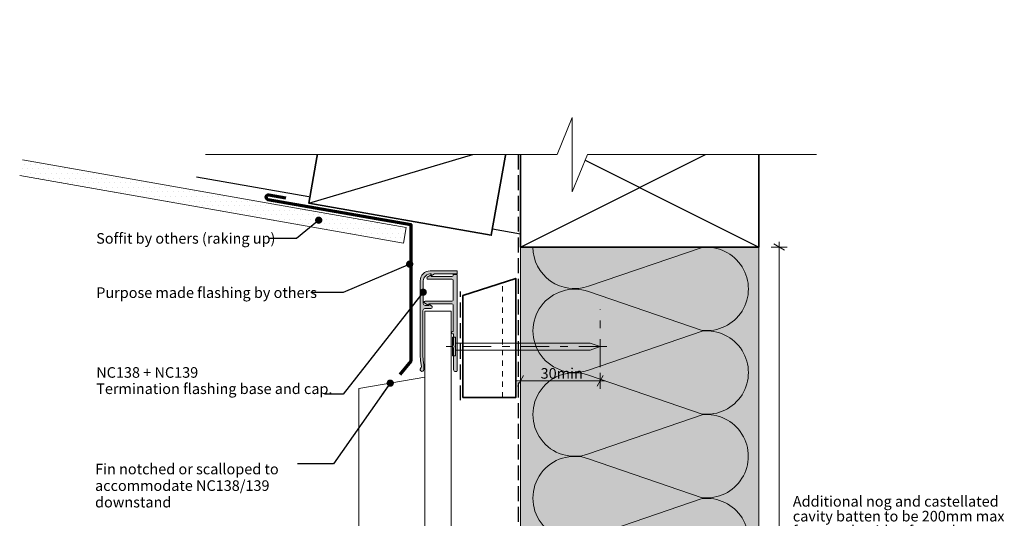
# Model space of a CAD drawing. Units: millimetres. Extents: x -174 to 198, y -187 to 190.
import ezdxf

# ---------------------------------------------------------------- set-up
doc = ezdxf.new("R2010")
doc.units = ezdxf.units.MM
doc.header["$MEASUREMENT"] = 0
doc.set_wipeout_variables(frame=1)
for name, pattern in [('Contour Line', [4, 2, -2]), ('Double Dashed', [21.872221469879157, 10.58333301544189, -4.233333110809326, 2.822222232818604, -4.233333110809337]), ('Hidden Line', [7.824444465637205, 5.644444465637207, -2.179999999999998]), ('Wipeout_Contour', [1000, 0, -1000])]:
    doc.linetypes.add(name, pattern=pattern)
for name, color, linetype, lineweight in [('0_Pen_No__1', 7, 'Continuous', 18), ('0_Pen_No__181', 7, 'Continuous', 5), ('0_Pen_No__182', 7, 'Continuous', 13), ('0_Pen_No__183', 7, 'Continuous', 18), ('0_Pen_No__184', 7, 'Continuous', 25), ('0_Pen_No__185', 7, 'Continuous', 35), ('0_Pen_No__187', 7, 'Continuous', 70), ('0_Pen_No__201', 1, 'Continuous', 25), ('0_Pen_No__41', 7, 'Continuous', 35), ('0_Pen_No__86', 7, 'Continuous', 25)]:
    doc.layers.add(name, color=color, linetype=linetype, lineweight=lineweight)
for name, color, linetype, lineweight, true_color in [('0_Pen_No__193', 7, 'Continuous', 13, 0xb9b9b9), ('0_Pen_No__195', 7, 'Continuous', 13, 0x8b8b8b), ('0_Pen_No__199', 7, 'Continuous', 13, 0x2e2e2e), ('0_Pen_No__215', 7, 'Continuous', 25, 0x8b8b8b), ('0_Pen_No__236', 7, 'Continuous', 0, 0xf5f2da)]:
    doc.layers.add(name, color=color, linetype=linetype, lineweight=lineweight, true_color=true_color)
doc.styles.add('GENERATED_STYLE_1', font='arial.ttf')
doc.styles.add('GENERATED_STYLE_2', font='arialbd.ttf')
doc.dimstyles.new('GENERATED_STYLE__1', dxfattribs={"dimtxt": 4, "dimasz": 3.04, "dimexe": 0.18, "dimexo": 0.0625, "dimgap": 0, "dimtad": 1, "dimtih": 1, "dimtoh": 1, "dimdec": 0, "dimzin": 0, "dimdsep": 46, "dimtxsty": 'GENERATED_STYLE_1', "dimblk": 'ARROWHEAD_2', "dimblk1": 'ARROWHEAD_2', "dimblk2": 'ARROWHEAD_2', "dimcen": 0.09, "dimse1": 1, "dimse2": 1, "dimclrd": 7, "dimclre": 7, "dimclrt": 7, "dimadec": 0, "dimazin": 0, "dimtfac": 1, "dimtdec": 4, "dimtmove": 0, "dimatfit": 3, "dimfxl": 1, "dimtolj": 1, "dimtzin": 0, "dimarcsym": 0})
doc.dimstyles.new('GENERATED_STYLE__2', dxfattribs={"dimtxt": 4, "dimasz": 3.04, "dimexe": 0.18, "dimexo": 0.0625, "dimgap": 0, "dimtad": 1, "dimdec": 0, "dimzin": 0, "dimdsep": 46, "dimtxsty": 'GENERATED_STYLE_1', "dimblk": 'ARROWHEAD_2', "dimblk1": 'ARROWHEAD_2', "dimblk2": 'ARROWHEAD_2', "dimcen": 0.09, "dimse1": 1, "dimse2": 1, "dimclrd": 7, "dimclre": 7, "dimclrt": 7, "dimadec": 0, "dimazin": 0, "dimtfac": 1, "dimtdec": 4, "dimtmove": 2, "dimatfit": 3, "dimfxl": 1, "dimtolj": 1, "dimtzin": 0, "dimarcsym": 0})
doc.dimstyles.new('GENERATED_STYLE__3', dxfattribs={"dimtxt": 0.18, "dimasz": 5.472, "dimexe": 0.18, "dimexo": 0.0625, "dimgap": 0, "dimtad": 0, "dimtih": 1, "dimtoh": 1, "dimdec": 4, "dimzin": 0, "dimdsep": 46, "dimcen": 0.09, "dimadec": 0, "dimazin": 0, "dimtfac": 1, "dimtdec": 4, "dimtmove": 0, "dimatfit": 3, "dimldrblk": 'ARROWHEAD_11', "dimfxl": 1, "dimtolj": 1, "dimtzin": 0, "dimarcsym": 0})

# ---------------------------------------------------------------- blocks, each defined once
blk = doc.blocks.new('Nail[1]', base_point=(47.77946119039456, 62.78346025100046))
at = {"layer": '0_Pen_No__181', "color": 7, "linetype": 'Double Dashed', "lineweight": 5}
blk.add_line((47.77946119039456, 66.29729253335626), (-12.92013392505709, 66.29729253335626), dxfattribs=at)
at = {"layer": '0_Pen_No__195', "color": 252, "linetype": 'Continuous', "lineweight": 13, "true_color": 0x8b8b8b}
for p, q in [((-10.49536971188569, 69.8111248167117), (-9.414205786506091, 69.8111248167117)), ((-10.49536971188569, 62.78346025100046), (-10.49536971188569, 69.8111248167117)), ((-9.414205786506091, 69.8111248167117), (-9.414205786506091, 62.78346025100046)), ((41.49848170163261, 67.5250294227272), (-9.414205786506091, 67.5250294227272)), ((45.23340084740602, 66.29729253335626), (41.49848170163261, 67.5250294227272)), ((-9.414205786506091, 64.90022700457911), (41.49848170163261, 64.90022700457911)), ((41.49848170163261, 64.90022700457911), (45.23340084740602, 66.29729253335626)), ((-9.414205786506091, 62.78346025100046), (-10.49536971188569, 62.78346025100046))]:
    blk.add_line(p, q, dxfattribs=at)
blk = doc.blocks.new('*D3')
at = {"layer": '0_Pen_No__181', "color": 7, "linetype": 'Continuous', "lineweight": 5, "transparency": 16777216}
for p, q in [((15.17727495820509, 50.3595966850724), (15.17727495820509, 56.3595966850724)), ((45.17873153042018, 50.3595966850724), (45.17873153042018, 56.3595966850724)), ((13.22127495820509, 53.3595966850724), (15.17727495820509, 53.3595966850724)), ((15.17727495820509, 53.3595966850724), (45.17873153042018, 53.3595966850724)), ((45.17873153042018, 53.3595966850724), (47.13473153042018, 53.3595966850724))]:
    blk.add_line(p, q, dxfattribs=at)
at = {"layer": '0_Pen_No__183', "color": 7, "linetype": 'Continuous', "lineweight": 18, "transparency": 16777216}
for p, q in [((16.33197495820509, 55.3595966850724), (14.02257495820509, 51.3595966850724)), ((44.02403153042018, 51.3595966850724), (46.33343153042018, 55.3595966850724))]:
    blk.add_line(p, q, dxfattribs=at)
at = {"layer": '0_Pen_No__86', "color": 7, "lineweight": 25, "transparency": 16777216, "insert": (22.73570334489547, 54.15959672307036), "char_height": 4, "attachment_point": 7, "style": 'GENERATED_STYLE_1'}
blk.add_mtext('\\A1;30min', dxfattribs=at)
blk = doc.blocks.new('ARROWHEAD_2')
at = {"color": 0, "linetype": 'Continuous', "lineweight": 0}
for p, q in [((0, 0), (-1, 0)), ((-0.3781315, -0.655), (0.3781315, 0.655))]:
    blk.add_line(p, q, dxfattribs=at)
blk = doc.blocks.new('*D5')
at = {"layer": '0_Pen_No__181', "color": 7, "linetype": 'Continuous', "lineweight": 5, "transparency": 16777216}
for p, q in [((112.7728967411521, 103.8722925333562), (112.7728967411521, 105.8282925333562)), ((115.7728967411521, 103.8722925333562), (109.7728967411521, 103.8722925333562)), ((112.7728967411521, -95.64128168090204), (112.7728967411521, 103.8722925333562)), ((115.7728967411521, -95.64128168090204), (109.7728967411521, -95.64128168090204)), ((112.7728967411521, -97.59728168090204), (112.7728967411521, -95.64128168090204))]:
    blk.add_line(p, q, dxfattribs=at)
at = {"layer": '0_Pen_No__183', "color": 7, "linetype": 'Continuous', "lineweight": 18, "transparency": 16777216}
for p, q in [((114.7728967411521, 102.7175925333562), (110.7728967411521, 105.0269925333562)), ((110.7728967411521, -94.48658168090205), (114.7728967411521, -96.79598168090202))]:
    blk.add_line(p, q, dxfattribs=at)
at = {"color": 254, "linetype": 'Wipeout_Contour', "lineweight": 0, "ltscale": 624.8997202829997, "transparency": 16777216}
blk.add_wipeout([(117.0916582743467, -6.204195674318957), (194.8381476629488, -6.204195674318978), (194.8381476629488, 10.71009003996674), (117.09165827434671, 10.710090039966762)], dxfattribs=at)
at = {"layer": '0_Pen_No__86', "color": 7, "lineweight": 25, "transparency": 16777216, "char_height": 4, "attachment_point": 7, "style": 'GENERATED_STYLE_1'}
for s, insert in [('\\A1;Additional nog and castellated', (117.9488011300512, 5.852947181385584)), ('\\A1;cavity batten to be 200mm max', (117.9488011300512, 0.2529471813855844)), ('\\A1;from underside of top plate', (117.9488011300512, -5.347052818614416))]:
    blk.add_mtext(s, dxfattribs=dict(at, insert=insert))
blk = doc.blocks.new('ARROWHEAD_11')
at = {"color": 0, "linetype": 'Continuous', "lineweight": 0}
blk.add_line((0, 0), (-1, 0), dxfattribs=at)
at = {"color": 0, "linetype": 'Continuous', "lineweight": 0, "const_width": 0.25, "flags": 128}
blk.add_lwpolyline([(-0.125, 0, 1), (0.125, 0, 1)], format="xyb", close=True, dxfattribs=at)

msp = doc.modelspace()

# ---------------------------------------------------------------- hatches: boundary and pattern name
at = {"layer": '0_Pen_No__181', "linetype": 'Continuous', "lineweight": 5}
h = msp.add_hatch(dxfattribs=at)
h.set_pattern_fill('PLASTER', style=0, pattern_type=2)
h.set_pattern_definition([(0, (0, 0), (0, 3.46410161513776), [0, -2]), (0, (1, 1.732050776481628), (0, 3.46410161513776), [0, -2])])
h.paths.add_polyline_path([(-172.877194335482, 136.7712750225425), (-173.9190834014835, 130.8624285044692), (-29.03945991864358, 105.3162419295608), (-27.997570852642, 111.2250884476341)])
at = {"layer": '0_Pen_No__193', "linetype": 'Continuous', "lineweight": 13, "true_color": 0xb9b9b9}
h = msp.add_hatch(color=9, dxfattribs=at)
edge = h.paths.add_edge_path()
edge.add_arc((-22.03495713991368, 57.62103278163625), 0.7047803602238741, 169.7900404846522, 356.3875052773687)
edge.add_line((-21.33157717000955, 57.57662586669099), (-21.33157717000955, 59.39695920002207))
edge.add_line((-21.33157717000955, 59.39695920002207), (-21.58557717000775, 61.21729253335317))
edge.add_line((-21.58557717000775, 61.21729253335317), (-21.70685270738204, 62.99600041484511))
edge.add_line((-21.70685270738204, 62.99600041484511), (-21.71257717000685, 79.88629253335587))
edge.add_arc((-20.88452119430563, 79.77277248065514), 0.8358011134592287, 94.53299203041672, 172.1938538866502, ccw=False)
edge.add_line((-20.9505771700087, 80.60595920002457), (-18.66457717000714, 80.60595920002457))
edge.add_arc((-18.69882538173864, 81.17382543750611), 0.5688980608845887, 273.4513480133479, 419.557185425234)
edge.add_line((-18.41057717000893, 81.6642925333575), (-19.51124383667491, 82.29929253335301))
edge.add_line((-19.51124383667491, 82.29929253335301), (-19.51124383667491, 81.83362586668963))
edge.add_line((-19.51124383667491, 81.83362586668963), (-20.8235771700096, 81.83362586668963))
edge.add_arc((-20.66077968261381, 82.76924477490965), 0.9496766625126719, 193.1437848847211, 260.1293691982146, ccw=False)
edge.add_line((-21.58557717000775, 82.5532925333583), (-21.58557717000775, 91.06229253335484))
edge.add_arc((-18.76390435580133, 90.91273788855005), 2.825633391332686, 85.40580928881252, 176.9660410426641, ccw=False)
edge.add_line((-18.53757717000803, 93.72929253335728), (-18.53757717000803, 93.0096258666886))
edge.add_line((-18.53757717000803, 93.0096258666886), (-17.30991050334296, 93.72929253335728))
edge.add_line((-17.30991050334296, 93.72929253335728), (-8.716243836673241, 93.72929253335728))
edge.add_line((-8.716243836673241, 93.72929253335728), (-8.716243836673241, 94.87229253335629))
edge.add_line((-8.716243836673241, 94.87229253335629), (-18.91857717000889, 94.87229253335629))
edge.add_arc((-18.91106837198196, 91.0547837353315), 3.817516182682724, 90.11269702418565, 179.8873029758683)
edge.add_line((-22.72857717000676, 91.06229253335484), (-22.72857717000676, 63.07995920002084))
edge.add_line((-22.72857717000676, 63.07995920002084), (-22.64391050334069, 61.00562586668801))
edge.add_line((-22.64391050334069, 61.00562586668801), (-22.26291050333984, 58.63495920002393))
edge.add_line((-22.26291050333984, 58.63495920002393), (-22.34757717000946, 58.33862586668914))
edge.add_line((-22.34757717000946, 58.33862586668914), (-22.72857717000676, 57.74595920002312))
h = msp.add_hatch(color=9, dxfattribs=at)
edge = h.paths.add_edge_path()
edge.add_arc((-9.160743836667717, 57.2167925333528), 0.428592334140833, 290.2248594304381, 339.7751405687586, ccw=False)
edge.add_line((-9.01257717000803, 56.81462586668928), (-9.393577170008882, 56.81462586668928))
edge.add_arc((-9.354771614452329, 57.61543142224382), 0.8017452269574521, 182.7742773111089, 267.22572268862444, ccw=False)
edge.add_line((-10.15557717000704, 57.57662586669099), (-10.15557717000704, 65.83162586668935))
edge.add_line((-10.15557717000704, 65.83162586668935), (-9.901577170008835, 66.29729253335626))
edge.add_line((-9.901577170008835, 66.29729253335626), (-10.15557717000704, 66.80529253335621))
edge.add_line((-10.15557717000704, 66.80529253335621), (-10.15557717000704, 71.03862586668797))
edge.add_line((-10.15557717000704, 71.03862586668797), (-10.53657717000789, 71.03862586668797))
edge.add_arc((-10.44485494778691, 71.5254592000214), 0.4953984865678331, 100.6697828043533, 259.3302171956467, ccw=False)
edge.add_line((-10.53657717000789, 72.01229253335484), (-10.2402438366731, 72.01229253335484))
edge.add_line((-10.2402438366731, 72.01229253335484), (-10.2402438366731, 82.00295920002176))
edge.add_arc((-10.9044739954008, 81.78826872383438), 0.6980642551577886, 17.9117142405584, 77.06739160340089)
edge.add_line((-10.74824383667305, 82.4686258666887), (-19.51124383667491, 82.4686258666887))
edge.add_line((-19.51124383667491, 82.4686258666887), (-19.51124383667491, 81.83362586668963))
edge.add_line((-19.51124383667491, 81.83362586668963), (-21.03524383667477, 82.72262586669044))
edge.add_arc((-20.8460695590712, 83.03516563062213), 0.3653327405876904, 93.1132220485365, 238.8142910151853, ccw=False)
edge.add_line((-20.86591050333908, 83.39995920002252), (-10.74824383667305, 83.39995920002252))
edge.add_arc((-10.9044739954076, 84.08031634288426), 0.6980642551665349, 282.9326083970064, 342.0882857590315)
edge.add_line((-10.2402438366731, 83.86562586668943), (-10.2402438366731, 91.31629253335659))
edge.add_arc((-10.9044739954008, 91.10160205716919), 0.6980642551577929, 17.91171424055951, 77.06739160340115)
edge.add_line((-10.74824383667305, 91.78195920002352), (-19.93457717000879, 91.78195920002352))
edge.add_arc((-19.87551496264733, 92.15655808519625), 0.3792264087732549, 127.03243063054569, 261.04005630516747, ccw=False)
edge.add_line((-20.10391050334093, 92.4592925333556), (-18.57991050334107, 93.3482925333564))
edge.add_line((-18.57991050334107, 93.3482925333564), (-18.57991050334107, 92.71329253335735))
edge.add_line((-18.57991050334107, 92.71329253335735), (-10.74824383667305, 92.71329253335735))
edge.add_arc((-10.90447399539868, 93.393649676211), 0.6980642551566584, 282.9326083964416, 342.0882857591616)
edge.add_line((-10.2402438366731, 93.17895920002071), (-10.2402438366731, 93.47529253335553))
edge.add_line((-10.2402438366731, 93.47529253335553), (-8.758577170006276, 93.47529253335553))
edge.add_line((-8.758577170006276, 93.47529253335553), (-8.758577170006276, 57.06862586668748))
at = {"layer": '0_Pen_No__236', "linetype": 'Continuous', "lineweight": 0, "true_color": 0xf5f2da}
msp.add_hatch(color=7, dxfattribs=at).paths.add_polyline_path([(15.17727495820509, 103.8722925333562), (105.1772749582085, 103.8722925333562), (105.1772749582085, -73.14128168090204), (15.17727495820509, -73.14128168090204)])

# ---------------------------------------------------------------- linework, layer by layer
at = {"layer": '0_Pen_No__1', "color": 7, "linetype": 'Continuous', "lineweight": 18}
for p, q in [((-45.92797821471141, 50.40398401136378), (-20.92797821471137, 54.78754593315958)), ((-45.92797821471144, -135.9156074951819), (-45.92797821471141, 50.40398401136378))]:
    msp.add_line(p, q, dxfattribs=at)
at = {"layer": '0_Pen_No__1', "color": 7, "linetype": 'Continuous', "lineweight": 18, "flags": 128}
for points in [[(-22.72857717000676, 57.74595920002312, 1.059297099828865), (-21.33157717000955, 57.57662586669099), (-21.33157717000955, 59.39695920002207), (-21.58557717000775, 61.21729253335317), (-21.70685270738204, 62.99600041484511), (-21.71257717000685, 79.88629253335587, -0.3524541111925937), (-20.9505771700087, 80.60595920002457), (-18.66457717000714, 80.60595920002457, 0.7406759788257049), (-18.41057717000893, 81.6642925333575), (-19.51124383667491, 82.29929253335301), (-19.51124383667491, 81.83362586668963), (-20.8235771700096, 81.83362586668963, -0.3008972425963888), (-21.58557717000775, 82.5532925333583), (-21.58557717000775, 91.06229253335484, -0.4222120690916455), (-18.53757717000803, 93.72929253335728), (-18.53757717000803, 93.0096258666886), (-17.30991050334296, 93.72929253335728), (-8.716243836673241, 93.72929253335728), (-8.716243836673241, 94.87229253335629), (-18.91857717000889, 94.87229253335629, 0.4130618278422281), (-22.72857717000676, 91.06229253335484), (-22.72857717000676, 63.07995920002084), (-22.64391050334069, 61.00562586668801), (-22.26291050333984, 58.63495920002393), (-22.34757717000946, 58.33862586668914)], [(-8.758577170006276, 57.06862586668748, -0.219636843882396), (-9.01257717000803, 56.81462586668928), (-9.393577170008882, 56.81462586668928, -0.3861258037031989), (-10.15557717000704, 57.57662586669099), (-10.15557717000704, 65.83162586668935), (-9.901577170008835, 66.29729253335626), (-10.15557717000704, 66.80529253335621), (-10.15557717000704, 71.03862586668797), (-10.53657717000789, 71.03862586668797, -0.8291878076277323), (-10.53657717000789, 72.01229253335484), (-10.2402438366731, 72.01229253335484), (-10.2402438366731, 82.00295920002176, 0.2640045129712675), (-10.74824383667305, 82.4686258666887), (-19.51124383667491, 82.4686258666887), (-19.51124383667491, 81.83362586668963), (-21.03524383667477, 82.72262586669044, -0.7379445100485194), (-20.86591050333908, 83.39995920002252), (-10.74824383667305, 83.39995920002252, 0.2640045129674501), (-10.2402438366731, 83.86562586668943), (-10.2402438366731, 91.31629253335659, 0.2640045129712675), (-10.74824383667305, 91.78195920002352), (-19.93457717000879, 91.78195920002352, -0.661933412307362), (-20.10391050334093, 92.4592925333556), (-18.57991050334107, 93.3482925333564), (-18.57991050334107, 92.71329253335735), (-10.74824383667305, 92.71329253335735, 0.2640045129706962), (-10.2402438366731, 93.17895920002071), (-10.2402438366731, 93.47529253335553), (-8.758577170006276, 93.47529253335553)]]:
    msp.add_lwpolyline(points, format="xyb", close=True, dxfattribs=at)
at = {"layer": '0_Pen_No__182', "color": 7, "linetype": 'Continuous', "lineweight": 13}
msp.add_lwpolyline([(-172.877194335482, 136.7712750225425), (-27.997570852642, 111.2250884476341), (-29.03945991864358, 105.3162419295608), (-173.9190834014835, 130.8624285044692)], dxfattribs=at)
at = {"layer": '0_Pen_No__184', "color": 7, "linetype": 'Hidden Line', "lineweight": 25}
msp.add_lwpolyline([(14.30748382755809, 138.8081852388299), (14.30748382755809, -135.9156074951819)], dxfattribs=at)
at = {"layer": '0_Pen_No__185', "color": 7, "linetype": 'Continuous', "lineweight": 35}
msp.add_lwpolyline([(-58.74672792222007, 154.8645015452901), (-64.813282025693, 120.459363550537), (4.123260685161611, 108.3039911138518), (10.18981478863452, 142.7091291086049)], dxfattribs=at)
msp.add_lwpolyline([(15.17727495820509, 103.8722925333562), (15.17727495820509, 148.8722925333561), (105.1772749582049, 148.8722925333561), (105.1772749582049, 103.8722925333562)], close=True, dxfattribs=at)
at = {"layer": '0_Pen_No__195', "color": 252, "linetype": 'Continuous', "lineweight": 13, "true_color": 0x8b8b8b}
for p, q in [((15.17727495820509, 138.8081852388299), (15.17727495820509, -142.3481135526841)), ((105.1772749582085, 138.8081852388299), (105.1772749582085, -140.6345257769574)), ((-11.07140895049952, 79.64865003078536), (-20.92797821471137, 79.64865003078536))]:
    msp.add_line(p, q, dxfattribs=at)
at = {"layer": '0_Pen_No__195', "color": 252, "linetype": 'Contour Line', "lineweight": 13, "true_color": 0x8b8b8b}
msp.add_line((8.369593532609798, 47.04648949568524), (8.369593532609798, 90.4218910145207), dxfattribs=at)
at = {"layer": '0_Pen_No__195', "color": 252, "linetype": 'Double Dashed', "lineweight": 13, "true_color": 0x8b8b8b}
msp.add_line((45.17873153042018, 58.46738474722856), (45.17873153042018, 80.40504922869074), dxfattribs=at)
at = {"layer": '0_Pen_No__195', "color": 252, "linetype": 'Continuous', "lineweight": 13, "true_color": 0x8b8b8b}
msp.add_lwpolyline([(19.80093183341936, 103.8722925333562, 0.516712314871377), (40.82826591015375, 89.06896858000346), (83.7542627351553, 103.7163098508369, -1.112284561394922), (83.7542627351553, 72.38964424250359), (40.82826591015375, 87.03698657167004, 1.415874832404686), (40.82826591015375, 57.40365323833685), (83.7542627351553, 72.13564741750345, -1.112284561394922), (83.7542627351553, 40.80898180917014), (40.82826591015375, 55.54097651750345, 1.409090708936525), (40.82826591015375, 25.73830561750356), (83.7542627351553, 40.55498445500349, -1.11037949680795), (83.7542627351553, 9.228318846670193), (40.82826591015375, 23.9603135550035, 1.408797003453367), (40.82826591015375, -5.842356815829897), (83.7542627351553, 8.88963683417021, -1.113891959811516), (83.7542627351553, -22.43702877416309), (40.82826591015375, -7.705001786663335, 0.5168223339582679), (19.83093257682, -22.52166845332981)], format="xyb", dxfattribs=at)
at = {"layer": '0_Pen_No__199', "color": 250, "linetype": 'Continuous', "lineweight": 13, "true_color": 0x2e2e2e}
for p, q in [((-20.92797821471137, 79.64865003078536), (-20.92797821471137, -135.9156074951819)), ((-11.07140895049952, 79.64865003078536), (-11.07140895049952, -135.9156074951819))]:
    msp.add_line(p, q, dxfattribs=at)
at = {"layer": '0_Pen_No__201', "color": 1, "linetype": 'Hidden Line', "lineweight": 25}
msp.add_lwpolyline([(-7.545775675570353, 46.00705846231623), (-7.545775675570353, 87.1163035902345)], dxfattribs=at)
at = {"layer": '0_Pen_No__215', "color": 252, "linetype": 'Continuous', "lineweight": 25, "true_color": 0x8b8b8b}
for p, q in [((15.17727495820509, 103.8722925333562), (105.1772749582049, 148.8722925333561)), ((15.17727495820509, 148.8722925333561), (105.1772749582049, 103.8722925333562)), ((-64.813282025693, 120.459363550537), (10.18981478863452, 142.7091291086049)), ((-64.8098343275516, 122.7932167786381), (-107.1192245735674, 130.2535038163342)), ((15.17727495820509, 108.6893313026826), (4.522477053769343, 110.5680596472307))]:
    msp.add_line(p, q, dxfattribs=at)
at = {"layer": '0_Pen_No__41', "color": 7, "linetype": 'Continuous', "lineweight": 35}
msp.add_lwpolyline([(-6.630406467390769, 47.04648949568524), (13.36959353261236, 47.04648949568524), (13.36959353261236, 92.04648949568515), (-6.630406467390769, 85.54809557102728)], close=True, dxfattribs=at)

# ---------------------------------------------------------------- block references
at = {"color": 7, "linetype": 'Continuous', "lineweight": 25}
msp.add_blockref('Nail[1]', (47.77946119039456, 62.78346025100046), dxfattribs=at)

# ---------------------------------------------------------------- texts
at = {"layer": '0_Pen_No__86', "color": 7, "linetype": 'Continuous', "lineweight": 25, "char_height": 3.999999999999999, "attachment_point": 4, "style": 'GENERATED_STYLE_1'}
for s, insert in [('\\A1;Soffit by others (raking up)', (-145.0271655021149, 107.136701130677)), ('\\A1;Purpose made flashing by others', (-145.0271655021149, 86.64654440934233))]:
    msp.add_mtext(s, dxfattribs=dict(at, insert=insert))
at = {"layer": '0_Pen_No__86', "color": 7, "linetype": 'Continuous', "lineweight": 25, "insert": (-145.0271655021149, 48.36461875461543), "char_height": 4, "attachment_point": 7, "line_spacing_factor": 0.9218392088943516, "style": 'GENERATED_STYLE_2'}
msp.add_mtext('\\A1;NC138 + NC139\\P{\\fArial|b0|i0|c0|p34;Termination flashing base and cap.}', dxfattribs=at)
at = {"layer": '0_Pen_No__86', "color": 7, "linetype": 'Continuous', "lineweight": 25, "insert": (-145.4655810279165, 22.05216302041925), "char_height": 3.999999999999999, "width": 76.37141324369185, "attachment_point": 1, "line_spacing_factor": 0.9380089764616594, "style": 'GENERATED_STYLE_1'}
msp.add_mtext('\\A1;Fin notched or scalloped to accommodate NC138/139 downstand', dxfattribs=at)

# ---------------------------------------------------------------- dimensions: what is measured, and where the dimension line sits
at = {"color": 7, "linetype": 'Continuous', "lineweight": 5}
dim = msp.add_linear_dim(base=(45.17873153042018, 53.3595966850724), p1=(15.17727495820509, -142.3481135526841), p2=(45.17873153042018, 80.40504922869074), text='<MeasuredValue>min', dimstyle='GENERATED_STYLE__1', dxfattribs=at)
dim.commit()
dim.dimension.update_dxf_attribs({"geometry": '*D3', "text_midpoint": (50.387503502061, 56.15959672307036), "dimtype": 160})

# ---------------------------------------------------------------- leaders
at = {"layer": '0_Pen_No__182', "color": 7, "linetype": 'Continuous', "lineweight": 13, "annotation_type": 0, "has_hookline": 1, "hookline_direction": 1}
for points, text_width in [([(-61.03426689373978, 114.0095159025388), (-69.40827649151494, 107.136701130677), (-80.00716550211496, 107.136701130677)], 65.08049113233285), ([(-26.69147685048992, 97.42884564927641), (-51.8283587140971, 86.64654440934233), (-64.05916550211496, 86.64654440934233)], 81.04774897680763), ([(-21.58557717000775, 86.80779253335658), (-51.82835871409706, 48.36461875461543), (-58.75116550211494, 48.36461875461543)], 86.36016371077763), ([(-34.03181303839089, 52.48988707865625), (-55.48293574603921, 22.05216302041925), (-69.09416778422461, 22.05216302041925)], 66.43110504774896)]:
    msp.add_leader(points, dimstyle='GENERATED_STYLE__3', dxfattribs=dict(at, text_width=text_width))

# ---------------------------------------------------------------- next in the draw order: dimensions: what is measured, and where the dimension line sits
at = {"color": 7, "linetype": 'Continuous', "lineweight": 5}
dim = msp.add_linear_dim(base=(112.7728967411521, 103.8722925333562), p1=(19.83237930032189, -95.64128168090204), p2=(105.1772749582049, 103.8722925333562), angle=90, text='Additional nog and castellated^Mcavity batten to be 200mm max^Mfr', dimstyle='GENERATED_STYLE__2', dxfattribs=at)
dim.commit()
dim.dimension.update_dxf_attribs({"geometry": '*D5', "text_midpoint": (157.3090011300513, -3.347052818614425), "dimtype": 160, "text_rotation": 360})

# ---------------------------------------------------------------- next in the draw order: wipeouts: each hides what was drawn before it
at = {"color": 254, "linetype": 'Wipeout_Contour', "lineweight": 0, "ltscale": 1220.920716980355}
msp.add_wipeout([(-102.8898036259694, 138.8081852388299), (34.687202947388535, 138.8081852388299), (34.687202947388535, 124.7425215472775), (40.41787778917432, 138.8081852388299), (126.93601032686878, 138.8081852388299), (126.93601032686878, 189.70808577752217), (-102.8898036259694, 189.70808577752217)], dxfattribs=at)

# ---------------------------------------------------------------- next in the draw order: linework, layer by layer
at = {"layer": '0_Pen_No__187', "color": 7, "linetype": 'Continuous', "lineweight": 70}
msp.add_lwpolyline([(-73.38978965019822, 122.357799989479), (-79.91051707166069, 123.5037049710766, 1.086414056138328), (-80.19826661370216, 121.8662774710344), (-26.19638108061201, 112.376380769579), (-26.19638108061201, 60.77684470267224), (-30.36671436368384, 55.68476586332913)], format="xyb", dxfattribs=at)
at = {"layer": '0_Pen_No__195', "color": 252, "linetype": 'Continuous', "lineweight": 13, "true_color": 0x8b8b8b}
msp.add_lwpolyline([(-103.7367061009627, 138.8081852388299), (28.95652810560279, 138.8081852388299), (34.68720294738858, 152.7425215472775), (34.68720294738858, 124.7425215472775), (40.41787778917438, 138.8081852388299), (126.9360103268689, 138.8081852388299)], dxfattribs=at)

doc.saveas('drawing.dxf')
